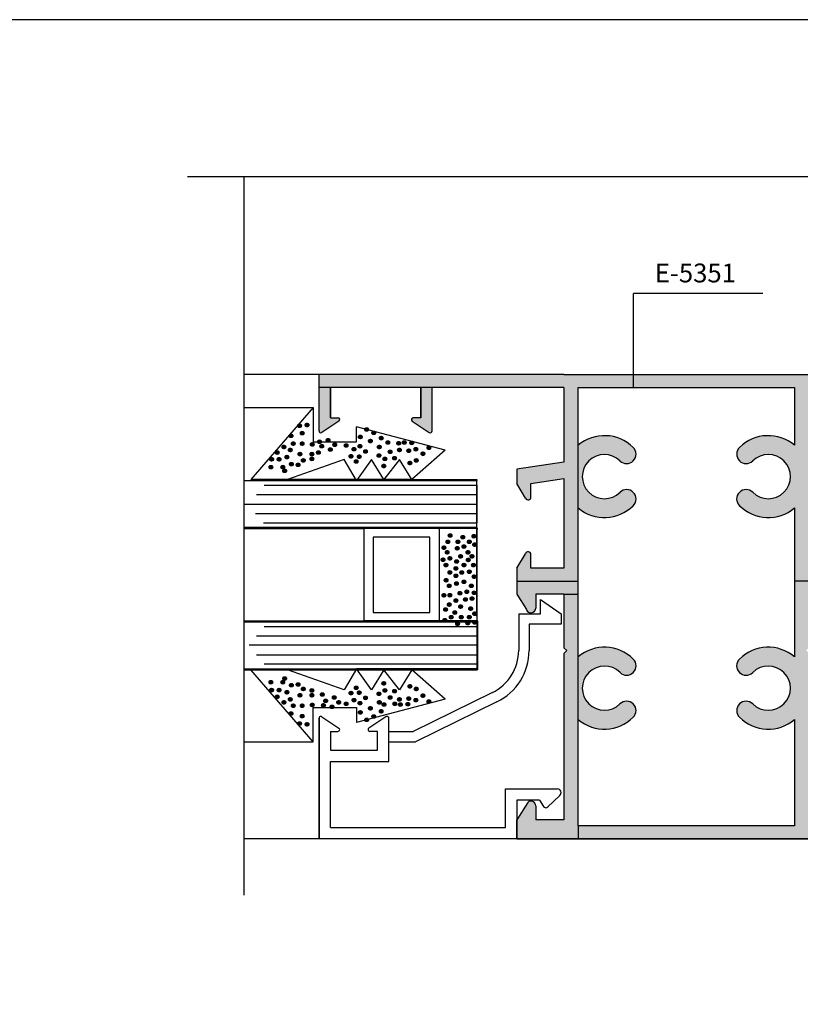
# Model space of a CAD drawing. Extents: x 138.95 to 140.59, y 94.72 to 95.58.
# Drawn here: x 139.21 to 139.3, y 95.13 to 95.23 of the extents above; entities that cross this region are included whole.
import ezdxf

# ---------------------------------------------------------------- set-up
doc = ezdxf.new("R2010")
doc.units = 0
doc.linetypes.add('LC4', pattern=[0.32, 0.16, -0.16])
for name, color, linetype in [('DIAK', 1, 'LC4'), ('LEZANTA', 53, 'CONTINUOUS'), ('PLAISIO', 12, 'CONTINUOUS'), ('PRO18', 42, 'CONTINUOUS'), ('TOMI-FORMAIKA', 4, 'CONTINUOUS'), ('TXT', 2, 'CONTINUOUS')]:
    doc.layers.add(name, color=color, linetype=linetype)
doc.styles.get("Standard").update_dxf_attribs({"font": 'simplex.shx'})

msp = doc.modelspace()

# ---------------------------------------------------------------- hatches: boundary and pattern name
at = {"layer": 'TOMI-FORMAIKA'}
for points in [[(139.2565622230668, 95.19407546916368), (139.2577622230669, 95.19407546916368), (139.2660874670829, 95.1940754691637), (139.2660874670829, 95.19546456294351), (139.2457622230668, 95.19546456294351), (139.24576276473, 95.1940754691637), (139.2469622230668, 95.1940754691637)], [(139.2717663422168, 95.19546456294351), (139.2660874670829, 95.19546456294351), (139.2660874670829, 95.19407546916368), (139.2717663422168, 95.19407546916368), (139.2717663422168, 95.18615241378627), (139.2667663422167, 95.18540241378626), (139.2667663422167, 95.18390241378621), (139.2677188210264, 95.18228290490642, 0.737234309741862), (139.2682663422167, 95.18245241378627), (139.2682663422167, 95.18390241378624), (139.2717663422168, 95.18442741378625), (139.2717663422168, 95.17490241378626), (139.2682663422168, 95.17490241378628), (139.2682663422168, 95.17635241378626, 0.8844432107301848), (139.2676752994941, 95.17642517458346, -0.01210371528035656), (139.2676791616521, 95.17643917393444), (139.2667663422168, 95.17490241378623), (139.2667663422168, 95.17352741378629), (139.2732663422167, 95.17352741378629), (139.2732663422168, 95.1940754691637), (139.2818344765429, 95.1940754691637), (139.2818344765429, 95.19546456294363)], [(139.2457627601445, 95.18949011643745), (139.2457627601446, 95.19407546916368), (139.2469622230668, 95.19407546916368), (139.2469622230668, 95.19087546916369), (139.2477622230668, 95.19087546916369, -0.7420329914415607), (139.2478731614378, 95.19050906218921), (139.2460731633747, 95.1893090592839, -0.6242025115790718)], [(139.2556512830814, 95.19050905906896, -0.7420560944618176), (139.2557622230668, 95.19087546916369), (139.2565622230668, 95.19087546916369), (139.2565622230668, 95.19407546916368), (139.2577616859891, 95.19407546916368), (139.2577616859892, 95.1894901164375, -0.6242025115588461), (139.257451282759, 95.1893090592839)], [(139.2687663422168, 95.17065241378633, -0.8642713930052165), (139.2677873215957, 95.17050909859314), (139.2667663422168, 95.17215241378626), (139.2667663422168, 95.17352741378629), (139.2732663422168, 95.17352741378629), (139.2732663422168, 95.17215241378626), (139.2717663422168, 95.17215241378626), (139.2687663422168, 95.17215241378626)]]:
    msp.add_hatch(color=256, dxfattribs=at).paths.add_polyline_path(points)
h = msp.add_hatch(color=256, dxfattribs=at)
h.paths.add_polyline_path([(139.2962663422167, 95.17352741378626), (139.2962663422167, 95.16548145268662, 0.3881024025773552), (139.2904023273565, 95.16524018206384, 0.9999978246978909), (139.2918110720575, 95.16382052070729, -2.397964104345395), (139.291814158551, 95.1604812497804, 0.2926736255126489), (139.2907595758288, 95.16070629433922, 0.5471809438705095), (139.2904080447928, 95.15905898254134, 0.3875703509508608), (139.2962663422167, 95.15882337488593), (139.2962663422167, 95.14754150756609), (139.2818344765429, 95.14754150756612), (139.2818344765429, 95.14615241378631), (139.2977663422167, 95.14615241378631), (139.2977663422167, 95.14815241378626), (139.2977663422168, 95.16585241378625), (139.2974663422167, 95.16615241378626), (139.2977663422168, 95.16645241378627), (139.2977663422167, 95.17215241378626), (139.3007663422167, 95.17215241378624), (139.3007663422167, 95.17065241378627, 0.8642713927318209), (139.3017453628377, 95.17050909859309), (139.3027663422167, 95.17215241378632), (139.3027663422167, 95.17352741378629)])
h.paths.add_polyline_path([(139.2818344765429, 95.19546456294363), (139.2818344765429, 95.19407546916368), (139.2962663422167, 95.1940754691637), (139.2962663422167, 95.18795450806404, 0.3875703509498379), (139.2904080447929, 95.1877189004086, 1), (139.291814158551, 95.18629663316956, -2.397966366973367), (139.291811069821, 95.18295736446201, 0.9999955083922568), (139.2904023273565, 95.18153770088612, 0.3881024025773552), (139.2962663422167, 95.18129643026334), (139.2962663422167, 95.17352741378629), (139.3027663422168, 95.17352741378629), (139.3027663422168, 95.17490241378634), (139.3018535227813, 95.17643917393453, 0.863099967838747), (139.3012663422167, 95.17635241378626), (139.3012663422167, 95.17490241378626), (139.2977663422168, 95.17490241378628), (139.2977663422168, 95.18442741378628), (139.3012663422167, 95.18390241378624), (139.3012663422167, 95.18245241378627, 0.737234309741862), (139.3018138634071, 95.18228290490642), (139.3027663422168, 95.18390241378624), (139.3027663422168, 95.18540241378626), (139.2977663422168, 95.18615241378625), (139.2977663422168, 95.19407546916368), (139.2977663422168, 95.19546456294377)])
h.paths.add_polyline_path([(139.2977663422167, 95.14815241378624), (139.2977663422167, 95.14615241378628), (139.3027663422167, 95.14615241378628), (139.3027663422167, 95.14815241378626), (139.3016011357675, 95.15002378055699, 0.6496260087069888), (139.3007663422167, 95.14965241378626), (139.3007663422167, 95.14815241378626)])
h = msp.add_hatch(color=256, dxfattribs=at)
h.paths.add_polyline_path([(139.2756481513979, 95.18693796055591), (139.2756481513979, 95.18895532094395, 0.1519050654113898), (139.2732663422168, 95.18795450806407), (139.2732663422168, 95.18129643026332, 0.1519050654117764), (139.2756481513979, 95.18029561738341), (139.2756481513979, 95.18231297777147, -0.8353800527401415)])
h.paths.add_polyline_path([(139.2756481513979, 95.18895532094395), (139.2756481513979, 95.18693796055591, -0.2443440308702629), (139.2777185258825, 95.18629663316956, 0.2926736255126489), (139.2787731086047, 95.18607158861074, 0.5471809438501886), (139.2791246396406, 95.1877189004086, 0.2225621819975337)])
h = msp.add_hatch(color=256, dxfattribs=at)
h.paths.add_polyline_path([(139.2768329946984, 95.18240404080053), (139.2768329946984, 95.18034356024681, 0.04912378289529447), (139.2776535731107, 95.18057538298073), (139.2776535731107, 95.18289249539312, -0.1026615386717742)])
h.paths.add_polyline_path([(139.2777216146125, 95.18295736446201, -0.01000192963367942), (139.2776535731107, 95.18289249539312), (139.2776535731107, 95.18057538298073, 0.04331502250449675), (139.2783276196079, 95.18090940611795), (139.2783276196079, 95.1832426829559, 0.1724319549154484)])
h.paths.add_polyline_path([(139.2783276196079, 95.1832426829559), (139.2783276196079, 95.18090940611795, 0.05878770175576251), (139.279130357077, 95.18153770088612, 0.7058559275602098)])
h.paths.add_polyline_path([(139.2756481513979, 95.1823129777715), (139.2756481513979, 95.18029561738344, 0.06846965939083535), (139.2768329946984, 95.18034356024684), (139.2768329946984, 95.18240404080056, -0.128506561270836)])
h = msp.add_hatch(color=256, dxfattribs=at)
h.paths.add_polyline_path([(139.2717663422168, 95.17215241378626), (139.2717663422168, 95.16645241378627), (139.2720663422168, 95.16615241378626), (139.2717663422168, 95.16585241378628), (139.2717663422168, 95.16178499089581), (139.2732663422168, 95.16178499089584), (139.2732663422168, 95.17215241378626)])
h.paths.add_polyline_path([(139.2717663422168, 95.16178499089581), (139.2717663422168, 95.15536857850124), (139.2732663422168, 95.15536857850124), (139.2732663422168, 95.16178499089581)])
h.paths.add_polyline_path([(139.2737452432487, 95.16178499089581), (139.2732663422168, 95.16178499089581), (139.2732663422168, 95.1588233748859, 0.3875703509484222), (139.2791246396406, 95.15905898254134, 0.5792519711919595), (139.2786804121816, 95.16073603920715, 0.2664223546813249), (139.2777185258825, 95.1604812497804, -0.6108678459926482)])
h.paths.add_polyline_path([(139.2732663422168, 95.16548145268665), (139.2732663422168, 95.16178499089581), (139.2737452432487, 95.16178499089581, -0.725036157587168), (139.2777216146125, 95.16382051848795, 0.293368127399498), (139.2787781747896, 95.16359442135384, 0.5463501516896556), (139.279130357077, 95.16524018206384, 0.388102402574916)])
h.paths.add_polyline_path([(139.2717663422168, 95.15536857850124), (139.2717663422168, 95.15356747997048), (139.2732663422168, 95.15356747997048), (139.2732663422168, 95.15536857850124)])
h.paths.add_polyline_path([(139.2717663422168, 95.15356747997048), (139.2717663422168, 95.14815241378626), (139.2687663422168, 95.14815241378626), (139.2687663422168, 95.14965241378626, 0.6496260087119986), (139.267931548666, 95.15002378055694), (139.2667663422168, 95.14815241378629), (139.2667663422168, 95.14615241378631), (139.2732663422167, 95.14615241378628), (139.2732663422168, 95.14754150756612), (139.2732663422168, 95.15356747997048)])
h.paths.add_polyline_path([(139.2732663422168, 95.14754150756612), (139.2732663422167, 95.14615241378628), (139.2756481513979, 95.14615241378628), (139.2756481513979, 95.14754150756612)])
h.paths.add_polyline_path([(139.2756481513979, 95.14754150756615), (139.2756481513979, 95.14615241378631), (139.2818344765429, 95.14615241378631), (139.2818344765429, 95.14754150756612)])

# ---------------------------------------------------------------- linework, layer by layer
at = {"layer": 'DIAK', "ltscale": 0.02}
for p, q in [((139.2317778696406, 95.21648237689024), (139.3376890999345, 95.21648237689024)), ((139.2377778696406, 95.14013949765777), (139.2377778696406, 95.21648237689027))]:
    msp.add_line(p, q, dxfattribs=at)
at = {"layer": 'LEZANTA'}
for p in [(139.2791139518624, 95.19405952139573), (139.2928506917028, 95.2040465442627)]:
    msp.add_line(p, (139.2791139518624, 95.2040465442627), dxfattribs=at)
at = {"layer": 'PLAISIO'}
msp.add_lwpolyline([(139.4600536179706, 94.97713914567231), (139.4600536179706, 95.2331391467936), (139.0700536179706, 95.2331391467936), (139.0700536179706, 94.97713914567231)], dxfattribs=at)
at = {"layer": 'PRO18'}
for p, q in [((139.2457293656376, 95.19544861517556), (139.2377778696406, 95.19544861517556)), ((139.2377778696406, 95.19193986670132), (139.2451114559935, 95.19193986670132)), ((139.2451114559935, 95.19193986670132), (139.2384743771969, 95.1842874182284)), ((139.2451114559935, 95.19193986670132), (139.2384743771969, 95.1842874182284)), ((139.2451114559935, 95.19193986670132), (139.2451114559935, 95.1883049864283)), ((139.2591206308809, 95.18742915745884), (139.249717364441, 95.1898781419365)), ((139.249717364441, 95.1883049864283), (139.249717364441, 95.1898781419365)), ((139.2451114559935, 95.1883049864283), (139.249717364441, 95.1883049864283)), ((139.2451114559935, 95.1883049864283), (139.249717364441, 95.1883049864283)), ((139.2591206308809, 95.18742915745884), (139.2555681130093, 95.1842874182284)), ((139.2483947889801, 95.18643772624688), (139.2423636729295, 95.1842874182284)), ((139.2483947889801, 95.18643772624688), (139.2423636729295, 95.1842874182284)), ((139.249717364441, 95.18418741822839), (139.2483947889801, 95.18643772624688)), ((139.2513114762505, 95.18643772624688), (139.249717364441, 95.18418741822839)), ((139.2513114762505, 95.18643772624688), (139.249717364441, 95.18418741822839)), ((139.2525967960645, 95.1842874182284), (139.2513114762505, 95.18643772624688)), ((139.2542775988983, 95.18643772624688), (139.2525967960645, 95.1842874182284)), ((139.2555681130093, 95.1842874182284), (139.2542775988983, 95.18643772624688)), ((139.2555681130093, 95.1842874182284), (139.2542775988983, 95.18643772624688)), ((139.2377778696406, 95.18419231517422), (139.249717364441, 95.18419231517422)), ((139.2407817408507, 95.18429231517422), (139.2384743771969, 95.18429231517422)), ((139.2407817408507, 95.18429231517422), (139.2423636729295, 95.18429231517422)), ((139.2423636729295, 95.18429231517422), (139.2407817408507, 95.18429231517422)), ((139.2525967960645, 95.18429231517422), (139.2423636729295, 95.18429231517422)), ((139.249717364441, 95.18419231517422), (139.2624809213007, 95.18419231517422)), ((139.2555681130093, 95.18429231517422), (139.2525967960645, 95.18429231517422)), ((139.2555681130093, 95.18429231517422), (139.2624809213007, 95.18429231517422)), ((139.2624809213007, 95.18419231517422), (139.2624809213007, 95.18429231517422)), ((139.2624809213007, 95.18429231517422), (139.2624809213007, 95.18419231517422)), ((139.2624809213007, 95.17343921494887), (139.2624809213007, 95.18419231517422)), ((139.2624809213007, 95.18369231517426), (139.2624809213007, 95.18419231517422)), ((139.2398937723036, 95.18369231517426), (139.2624809213007, 95.18369231517426)), ((139.2624809213007, 95.18369231517426), (139.2624809213007, 95.18269231517422)), ((139.2390957262617, 95.18269231517422), (139.2624809213007, 95.18269231517422)), ((139.2624809213007, 95.18269231517422), (139.2624809213007, 95.18169231517422)), ((139.2377778696406, 95.18169231517422), (139.2624809213007, 95.18169231517422)), ((139.2624809213007, 95.18169231517422), (139.2624809213007, 95.18069231517421)), ((139.2389893201228, 95.18069231517421), (139.2624809213007, 95.18069231517421)), ((139.2624809213007, 95.18069231517421), (139.2624809213007, 95.17969231517424)), ((139.2624809213007, 95.17919231517425), (139.2377778696406, 95.17919231517425)), ((139.2377778696406, 95.17909231517422), (139.2504809213007, 95.17909231517422)), ((139.2398228348776, 95.17969231517424), (139.2624809213007, 95.17969231517424)), ((139.2504809213007, 95.17909231517422), (139.2504809213007, 95.16929231517423)), ((139.2584809213007, 95.17909231517422), (139.2504809213007, 95.17909231517422)), ((139.2584809213007, 95.17909231517422), (139.2584809213007, 95.16929231517423)), ((139.2624809213007, 95.17909231517422), (139.2584809213007, 95.17909231517422)), ((139.2624809213007, 95.17919231517425), (139.2624809213007, 95.17969231517424)), ((139.2624809213007, 95.17919231517425), (139.2624809213007, 95.17909231517422)), ((139.2624809213007, 95.17909231517422), (139.2624809213007, 95.17343921494887)), ((139.2624809213007, 95.17909231517422), (139.2625809213007, 95.17909231517422)), ((139.2514809213007, 95.17819231517421), (139.2514809213007, 95.17019231517423)), ((139.2574809213007, 95.17819231517421), (139.2514809213007, 95.17819231517421)), ((139.2574809213007, 95.17019231517423), (139.2574809213007, 95.17819231517421)), ((139.2624809213007, 95.16977767409162), (139.2624809213007, 95.17343921494887)), ((139.2624809213007, 95.17343921494887), (139.2624809213007, 95.16977767409162)), ((139.2626193506139, 95.17193457059301), (139.262628203233, 95.17194378753322)), ((139.2377778696406, 95.16929231517423), (139.2504809213007, 95.16929231517423)), ((139.2584809213007, 95.16929231517423), (139.2504809213007, 95.16929231517423)), ((139.2584809213007, 95.16929231517423), (139.2504809213007, 95.16929231517423)), ((139.2514809213007, 95.17019231517423), (139.2574809213007, 95.17019231517423)), ((139.2514809213007, 95.17019231517423), (139.2574809213007, 95.17019231517423)), ((139.2624809213007, 95.16929231517423), (139.2584809213007, 95.16929231517423)), ((139.2624809213007, 95.16977767409162), (139.2624809213007, 95.16929231517423)), ((139.2624809213007, 95.16929231517423), (139.2624809213007, 95.16919231517423)), ((139.2624809213007, 95.16929231517423), (139.2625809213007, 95.16929231517423)), ((139.2625809213007, 95.16409231517423), (139.2625809213007, 95.16929231517423)), ((139.2377778696406, 95.16919231517423), (139.2624809213007, 95.16919231517423)), ((139.2398937723036, 95.16869231517421), (139.2624809213007, 95.16869231517421)), ((139.2624809213007, 95.16919231517423), (139.2624809213007, 95.16409231517423)), ((139.2626003625906, 95.1685336187389), (139.2626003625906, 95.1685401977233)), ((139.2626021530444, 95.16853291867335), (139.2626021530444, 95.16853949765778)), ((139.2390957262617, 95.16769231517424), (139.2624809213007, 95.16769231517424)), ((139.2624809213007, 95.16669231517426), (139.2383020639933, 95.16669231517426)), ((139.2390957262617, 95.16569231517423), (139.2624809213007, 95.16569231517423)), ((139.2377778696406, 95.16419721212006), (139.249717364441, 95.16419721212006)), ((139.2377778696406, 95.16409231517423), (139.2624809213007, 95.16409231517423)), ((139.2451114559935, 95.15644476364713), (139.2384743771969, 95.16409721212005)), ((139.2451114559935, 95.15644476364713), (139.2384743771969, 95.16409721212005)), ((139.2624809213007, 95.16469231517422), (139.2398937723036, 95.16469231517422)), ((139.2483947889801, 95.16194690410157), (139.2423636729295, 95.16409721212005)), ((139.2483947889801, 95.16194690410157), (139.2423636729295, 95.16409721212005)), ((139.249717364441, 95.16419721212006), (139.2483947889801, 95.16194690410157)), ((139.2513114762505, 95.16194690410157), (139.249717364441, 95.16419721212006)), ((139.2513114762505, 95.16194690410157), (139.249717364441, 95.16419721212006)), ((139.2624809213007, 95.16419721212006), (139.249717364441, 95.16419721212006)), ((139.2525967960645, 95.16409721212005), (139.2513114762505, 95.16194690410157)), ((139.2542775988983, 95.16194690410157), (139.2525967960645, 95.16409721212005)), ((139.2555681130093, 95.16409721212005), (139.2542775988983, 95.16194690410157)), ((139.2555681130093, 95.16409721212005), (139.2542775988983, 95.16194690410157)), ((139.2591206308809, 95.16095547288961), (139.2555681130093, 95.16409721212005)), ((139.2625809213007, 95.16409231517423), (139.2624809213007, 95.16409231517423)), ((139.2591206308809, 95.16095547288961), (139.249717364441, 95.15850648841194)), ((139.2451114559935, 95.15644476364713), (139.2451114559935, 95.16007964392014)), ((139.2451114559935, 95.16007964392014), (139.249717364441, 95.16007964392014)), ((139.2451114559935, 95.16007964392014), (139.249717364441, 95.16007964392014)), ((139.249717364441, 95.16007964392014), (139.249717364441, 95.15850648841194)), ((139.2377778696406, 95.15644476364713), (139.2451114559935, 95.15644476364713)), ((139.2457293656376, 95.14613949765777), (139.2377778696406, 95.14613949765777))]:
    msp.add_line(p, q, dxfattribs=at)
at = {"layer": 'TOMI-FORMAIKA'}
for p, q in [((139.2457299027153, 95.19407128068315), (139.2457293656376, 95.19544861517556)), ((139.2717334847875, 95.19544861517556), (139.2457293656376, 95.19544861517556)), ((139.2717334847876, 95.19544861517556), (139.2977334847876, 95.19544861517582)), ((139.2469293656377, 95.19405952139576), (139.2457293656376, 95.19405952139576)), ((139.2457299027153, 95.1894742162452), (139.2457299027153, 95.19407128068315)), ((139.2565293656376, 95.19405952139573), (139.2469293656377, 95.19405952139576)), ((139.2565293656376, 95.19405952139573), (139.2469293656377, 95.19405952139573)), ((139.2469293656377, 95.19405952139576), (139.2469293656377, 95.19085952139574)), ((139.2469293656377, 95.19085952139574), (139.2469293656377, 95.19405952139576)), ((139.2565293656376, 95.19085952139574), (139.2565293656376, 95.19405952139576)), ((139.2577293656377, 95.19405952139573), (139.2565293656376, 95.19405952139576)), ((139.2577293656377, 95.19405952139573), (139.2565293656376, 95.19405952139576)), ((139.2565293656376, 95.19405952139576), (139.2565293656376, 95.19085952139574)), ((139.2577293656377, 95.19405952139573), (139.2565293656376, 95.19405952139573)), ((139.25772882856, 95.1894742162452), (139.25772882856, 95.19407128068315)), ((139.2717334847875, 95.19405952139573), (139.2577293656377, 95.19405952139573)), ((139.2717334847875, 95.19405952139573), (139.2717334847876, 95.1861364660183)), ((139.2732334847876, 95.14752555979817), (139.2732334847876, 95.19405952139573)), ((139.2732334847876, 95.19405952139573), (139.2962334847876, 95.19405952139576)), ((139.2962334847876, 95.19405952139576), (139.2962334847876, 95.18793856029609)), ((139.2478393206803, 95.19049245886674), (139.2460403056769, 95.1892931113369)), ((139.2469293656377, 95.19085952139574), (139.2477281841244, 95.19085952139574)), ((139.2469293656377, 95.19085952139574), (139.2477281841244, 95.19085952139574)), ((139.255619410595, 95.19049245886674), (139.2574184255984, 95.1892931113369)), ((139.2565293656376, 95.19085952139574), (139.255730547151, 95.19085952139574)), ((139.2565293656376, 95.19085952139574), (139.255730547151, 95.19085952139574)), ((139.2717334847876, 95.1861364660183), (139.2667334847875, 95.18538646601831)), ((139.2667292295202, 95.18538173278509), (139.2667292295202, 95.1838817327851)), ((139.2667334847875, 95.18538646601831), (139.2667334847875, 95.1838864660183)), ((139.2682334847875, 95.1838864660183), (139.2717334847876, 95.1844114660183)), ((139.2717334847876, 95.1844114660183), (139.2717334847876, 95.17488646601831)), ((139.2676650456656, 95.18230252409879), (139.2667334847875, 95.1838864660183)), ((139.2682334847875, 95.18243646601832), (139.2682334847875, 95.1838864660183)), ((139.2962334847876, 95.1812804824954), (139.2962334847876, 95.16546550491867)), ((139.2667334847876, 95.17488646601834), (139.2676463043728, 95.17642322641893)), ((139.2682334847876, 95.17488646601834), (139.2682334847876, 95.17633646601831)), ((139.2667334847876, 95.17488646601834), (139.2667334847876, 95.17213646601832)), ((139.2717334847876, 95.17488646601831), (139.2682334847876, 95.17488646601834)), ((139.2667334847876, 95.17351146601834), (139.2732334847876, 95.17351146601834)), ((139.3027334847876, 95.17351146601834), (139.2962334847876, 95.17351146601834)), ((139.2667334847876, 95.17213646601832), (139.267754460334, 95.17049315699373)), ((139.2687334847876, 95.17213646601832), (139.2687334847876, 95.17063784573753)), ((139.2717334847876, 95.17213646601832), (139.2687334847876, 95.17213646601832)), ((139.2692293656376, 95.17153949765776), (139.2714293656377, 95.17003949765774)), ((139.2692293656376, 95.17003949765774), (139.2692293656376, 95.17153949765776)), ((139.2717334847876, 95.17213646601832), (139.2732334847876, 95.17213646601832)), ((139.2717334847876, 95.17213646601832), (139.2717334847876, 95.1664364660183)), ((139.2669293656377, 95.17003949765774), (139.2669293656377, 95.16615448868168)), ((139.2669293656377, 95.17003949765774), (139.2692293656376, 95.17003949765774)), ((139.2714293656377, 95.17003949765774), (139.2714293656377, 95.16893949765776)), ((139.2714293656377, 95.16893949765776), (139.2680293656377, 95.16893949765776)), ((139.2680293656377, 95.16893949765776), (139.2680293656377, 95.16615448868168)), ((139.2717334847876, 95.1664364660183), (139.2720334847876, 95.16613646601832)), ((139.2720334847876, 95.16613646601832), (139.2717334847876, 95.1658364660183)), ((139.2717334847876, 95.1658364660183), (139.2717334847876, 95.14813646601831)), ((139.2641333186666, 95.16166643887732), (139.2557293656377, 95.15753949765775)), ((139.2646181883329, 95.16067906792037), (139.2559848816163, 95.15643949765774)), ((139.2457293656376, 95.14613949765777), (139.2457293656376, 95.15893949765774)), ((139.2457293656376, 95.15893949765774), (139.2457293656376, 95.14613949765777)), ((139.2460403056769, 95.15910590771662), (139.2478403056769, 95.15790590771661)), ((139.2528184255984, 95.15910590771662), (139.2510184255984, 95.15790590771661)), ((139.2531293656376, 95.15588091901401), (139.2531293656376, 95.159080919014)), ((139.2531293656376, 95.15753949765775), (139.2531293656376, 95.15893949765774)), ((139.2962334847876, 95.15880742711798), (139.2962334847876, 95.14752555979814)), ((139.2469293656377, 95.15753949765775), (139.2469293656377, 95.15553949765774)), ((139.2469293656377, 95.15753949765775), (139.2477293656376, 95.15753949765775)), ((139.2519293656377, 95.15753949765775), (139.2511293656376, 95.15753949765775)), ((139.2519293656377, 95.15553949765774), (139.2519293656377, 95.15753949765775)), ((139.2531293656376, 95.15753949765775), (139.2557293656377, 95.15753949765775)), ((139.2531293656376, 95.15433949765776), (139.2531293656376, 95.15643949765774)), ((139.2531293656376, 95.15643949765774), (139.2559848816163, 95.15643949765774)), ((139.2469293656377, 95.15553949765774), (139.2519293656377, 95.15553949765774)), ((139.2469293656377, 95.14733949765775), (139.2469293656377, 95.15433949765776)), ((139.2469293656377, 95.15433949765776), (139.2531293656376, 95.15433949765776)), ((139.2655293656377, 95.14733949765775), (139.2655293656377, 95.15143949765775)), ((139.2655293656377, 95.15143949765775), (139.2710293656376, 95.15143949765775)), ((139.2713074816537, 95.15075200595066), (139.2700379526496, 95.14952387887746)), ((139.2667293656376, 95.15023949765776), (139.2667293656376, 95.14613949765777)), ((139.2691293656377, 95.15023949765776), (139.2667293656376, 95.15023949765776)), ((139.2678986912368, 95.15000783278896), (139.2667334847876, 95.14813646601831)), ((139.2687334847876, 95.14963646601831), (139.2687334847876, 95.14813646601831)), ((139.2691293656377, 95.15023949765776), (139.269580806359, 95.1495715146676)), ((139.2469293656377, 95.14733949765775), (139.2655293656377, 95.14733949765775)), ((139.2667334847876, 95.14613646601833), (139.2667334847876, 95.14813646601831)), ((139.2667334847876, 95.14813646601831), (139.2667334847876, 95.14613646601833)), ((139.2717334847876, 95.14813646601831), (139.2687334847876, 95.14813646601831)), ((139.2732334847876, 95.14752555979817), (139.2732334847876, 95.14613646601833)), ((139.2962334847876, 95.14752555979814), (139.2732334847876, 95.14752555979817)), ((139.2667293656376, 95.14613949765777), (139.2457293656376, 95.14613949765777)), ((139.3027334847875, 95.14613646601833), (139.2667334847876, 95.14613646601833)), ((139.2667334847875, 95.14613646601833), (139.3027334847875, 95.14613646601833))]:
    msp.add_line(p, q, dxfattribs=at)
for centre, radius, start, end in [((139.2477293656376, 95.19065952139573), 0.0002000000000001023, 303.3515930327699, 90.33847468855069), ((139.2557293656377, 95.19065952139573), 0.0002000000000001023, 89.66152531144932, 236.6484069672301), ((139.2459293656376, 95.18945952139575), 0.0001999999999998182, 175.7865124404285, 303.6900675259843), ((139.2575293656377, 95.18945952139575), 0.0001999999999998182, 236.3099324740157, 4.21348755957152), ((139.2760334847876, 95.18460952139574), 0.004349999999999, 45.32722473390933, 130.0666407154677), ((139.2934334847876, 95.18460952139574), 0.004349999999999, 49.93335928453228, 134.6727752660907), ((139.2783887253324, 95.18699181902113), 0.0009999999999974138, 225.327224733808, 45.327224733808), ((139.2910782442428, 95.18699181902113), 0.0009999999999974138, 134.672775266192, 314.672775266192), ((139.2760334847876, 95.18460952139574), 0.002350000000000716, 45.32722473375158, 314.7787692178187), ((139.2934334847876, 95.18460952139574), 0.002350000000000716, 225.2212307821813, 134.6727752662484), ((139.2783931284156, 95.1822315849061), 0.001000000000001656, 314.7787692178728, 134.7787692176529), ((139.2910738411595, 95.1822315849061), 0.001000000000001656, 45.22123078234712, 225.2212307821272), ((139.2679334847876, 95.18243646601832), 0.0003000000000003525, 206.5176236232113, 7.002309186710079e-11), ((139.2760334847876, 95.18460952139574), 0.004350000000000154, 229.9333592845438, 314.7787692177928), ((139.2934334847876, 95.18460952139574), 0.004350000000000154, 225.2212307822072, 310.0666407154562), ((139.2679334847876, 95.17633646601831), 0.000300000000000182, 0, 163.1898487493987), ((139.2682334847876, 95.17063646601832), 0.0005000000000005519, 196.6555262077833, 0.1581037732085636), ((139.2619293656377, 95.16615448868168), 0.005000000000000001, 296.1543357783097, 0), ((139.2619293656377, 95.16615448868168), 0.006099999999999961, 296.1543357783115, 0), ((139.2760334847876, 95.16213646601832), 0.004350000000000154, 45.22123078220723, 130.0666407154563), ((139.2934334847876, 95.16213646601832), 0.004350000000000154, 49.93335928454376, 134.7787692177928), ((139.2783931284156, 95.16451440250796), 0.001000000000001656, 225.2212307823471, 45.2212307821272), ((139.2910738411595, 95.16451440250796), 0.001000000000001656, 134.7787692178728, 314.7787692176529), ((139.2760334847876, 95.16213646601832), 0.002350000000000716, 45.22123078218132, 314.6727752662646), ((139.2934334847876, 95.16213646601832), 0.002350000000000716, 225.3272247337354, 134.7787692178187), ((139.2783887253324, 95.15975416839294), 0.0009999999999974138, 314.6727752664759, 134.6727752662743), ((139.2910782442428, 95.15975416839294), 0.0009999999999974138, 45.32722473372566, 225.3272247335241), ((139.2459293656376, 95.15893949765774), 0.0002000000000001023, 90, 180), ((139.2459293656376, 95.15893949765774), 0.0001999999999998182, 56.3099324740157, 90), ((139.2529293656376, 95.15893949765774), 0.0001999999999999563, 90, 123.6900675260922), ((139.2529293656376, 95.15893949765774), 0.0001999999999998182, 0, 90), ((139.2760334847876, 95.16213646601832), 0.004349999999999, 229.9333592845323, 314.6727752663152), ((139.2934334847876, 95.16213646601832), 0.004349999999999, 225.3272247336848, 310.0666407154677), ((139.2477293656376, 95.15773949765776), 0.0002000000000001139, 0, 56.30993247407442), ((139.2511293656376, 95.15773949765776), 0.0001999999999998749, 123.6900675259396, 180), ((139.2477293656376, 95.15773949765776), 0.0002000000000001023, 270, 0), ((139.2511293656376, 95.15773949765776), 0.0001999999999998182, 180, 270), ((139.2710293656376, 95.15103949765776), 0.000400000000000091, 314.0503341571336, 90), ((139.2682334847876, 95.14963646601831), 0.0005000000000000001, 7.002309186710079e-11, 132.035205104198), ((139.2698293656377, 95.14973949765778), 0.0003000000000000175, 214.0518766863428, 314.0503341571969)]:
    msp.add_arc(centre, radius, start, end, dxfattribs=at)

# ---------------------------------------------------------------- texts
at = {"layer": 'PRO18', "width": 0.9}
for height, rotation, p in [(0.002999999999999996, 90, (139.2438918116528, 95.18949764768416)), (0.002999999999999996, 90, (139.2446832650703, 95.18957679302594)), (0.002999999999999996, 90, (139.2429816402227, 95.18842918557056)), (0.002999999999999996, 90, (139.2441688203489, 95.1887061942667)), (0.002999999999999996, 90, (139.2510148924102, 95.18910192097545)), (0.002999999999999996, 90, (139.2517667731568, 95.18874576693759)), (0.002999999999999996, 90, (139.2432190762479, 95.1875981594822)), (0.002999999999999996, 90, (139.2441688203489, 95.1875981594822)), (0.002999999999999996, 90, (139.2452372824625, 95.18751901414046)), (0.002999999999999996, 90, (139.2460093402296, 95.18779998273249)), (0.002999999999999996, 90, (139.2469195116597, 95.18795827341597)), (0.002999999999999996, 90, (139.2476318197355, 95.18748340136551)), (0.002999999999999996, 90, (139.2488383955121, 95.18740029612783)), (0.002999999999999996, 90, (139.2503421570053, 95.18831046755795)), (0.002999999999999996, 90, (139.2514106191189, 95.18787516817832)), (0.002999999999999996, 90, (139.2525582265743, 95.18819174954535)), (0.002999999999999996, 90, (139.25327053465, 95.18771687749484)), (0.002999999999999996, 90, (139.2544181421054, 95.18763773215309)), (0.002999999999999996, 90, (139.2550117321685, 95.18771687749484)), (0.002999999999999996, 90, (139.255803185586, 95.18767730482395)), (0.002999999999999996, 90, (139.2415174514003, 95.18664841538123)), (0.002999999999999996, 90, (139.242229759476, 95.18724200544435)), (0.002999999999999996, 90, (139.242902494881, 95.18692542407734)), (0.002999999999999996, 90, (139.2439313843236, 95.18649012469771)), (0.002999999999999996, 90, (139.2451977097917, 95.18649012469771)), (0.002999999999999996, 90, (139.245890622217, 95.18665237527716)), (0.002999999999999996, 90, (139.2462467762549, 95.18732511068202)), (0.002999999999999996, 90, (139.247156947685, 95.18696895664414)), (0.002999999999999996, 90, (139.2496694216004, 95.18700456941909)), (0.002999999999999996, 90, (139.2503025843344, 95.18732115078609)), (0.002999999999999996, 90, (139.2508961743975, 95.18676713339383)), (0.002999999999999996, 90, (139.252320790549, 95.18633183401423)), (0.002999999999999996, 90, (139.2523603632199, 95.18724200544435)), (0.002999999999999996, 90, (139.2535079706753, 95.18672756072297)), (0.002999999999999996, 90, (139.2544972874472, 95.18692542407734)), (0.002999999999999996, 90, (139.255486604219, 95.1868462787356)), (0.002999999999999996, 90, (139.2562384849656, 95.18700456941909)), (0.002999999999999996, 90, (139.2569903657122, 95.1865296973686)), (0.002999999999999996, 90, (139.2576235284462, 95.18716286010257)), (0.002999999999999996, 90, (139.2409238613372, 95.18593610730548)), (0.002999999999999996, 90, (139.2417153147547, 95.18593610730548)), (0.002999999999999996, 90, (139.2425437487467, 95.18617172886329)), (0.002999999999999996, 90, (139.2430212128935, 95.1854216625841)), (0.002999999999999996, 90, (139.2437335209693, 95.18534251724236)), (0.002999999999999996, 90, (139.2442875383615, 95.18581738929285)), (0.002999999999999996, 90, (139.2451977097917, 95.18597567997637)), (0.002999999999999996, 90, (139.2493528402335, 95.18625268867248)), (0.002999999999999996, 90, (139.2499068576257, 95.18569867128022)), (0.002999999999999996, 90, (139.2502234389927, 95.1862131160016)), (0.002999999999999996, 90, (139.252953953283, 95.18597567997637)), (0.002999999999999996, 90, (139.2539775926572, 95.18605391809706)), (0.002999999999999996, 90, (139.2556053222316, 95.18554038059673)), (0.002999999999999996, 90, (139.2562780576365, 95.18581738929285)), (0.002999999999999996, 90, (139.2408447159955, 95.1851050812171)), (0.002999999999999996, 90, (139.2408447159955, 95.1851050812171)), (0.002999999999999996, 90, (139.2421110414635, 95.1851050812171)), (0.002999999999999996, 90, (139.2421110414635, 95.1851050812171)), (0.002999999999999996, 90, (139.2423089048178, 95.18470935450836)), (0.002999999999999996, 90, (139.2423089048178, 95.18470935450836)), (0.002999999999999996, 90, (139.2528352352704, 95.18522379922973)), (0.003000000000000004, 270, (139.2591755256172, 95.17819231517421)), (0.003000000000000004, 270, (139.2594154502692, 95.1788617137484)), (0.003000000000000004, 270, (139.260243870941, 95.17819231517421)), (0.003000000000000004, 270, (139.2607647261621, 95.17868572124064)), (0.003000000000000004, 270, (139.2614546623079, 95.17819231517421)), (0.003000000000000004, 270, (139.2619380095473, 95.17878838353687)), (0.003000000000000004, 270, (139.2587554783651, 95.17757110202479)), (0.003000000000000004, 270, (139.2591043025957, 95.17707928388165)), (0.003000000000000004, 270, (139.2601726479194, 95.17750662201118)), (0.003000000000000004, 270, (139.2608820545006, 95.1776884303633)), (0.003000000000000004, 270, (139.2613122162647, 95.17707928388165)), (0.003000000000000004, 270, (139.2620260058011, 95.17789375495568)), (0.003000000000000004, 270, (139.2586674821112, 95.17629515634346)), (0.003000000000000004, 270, (139.259389194682, 95.17643827668743)), (0.003000000000000004, 270, (139.259389194682, 95.17643827668743)), (0.003000000000000004, 270, (139.260104754258, 95.1761044977934)), (0.003000000000000004, 270, (139.2605287630273, 95.17665194575218)), (0.003000000000000004, 270, (139.2613367018124, 95.17626582425885)), (0.003000000000000004, 270, (139.2617395543942, 95.17665194575218)), (0.003000000000000004, 270, (139.2589754689998, 95.17572318069321)), (0.003000000000000004, 270, (139.259389194682, 95.17494259323416)), (0.003000000000000004, 270, (139.2600302018762, 95.17536993136369)), (0.003000000000000004, 270, (139.2606473978236, 95.17493121440828)), (0.003000000000000004, 270, (139.2608848781352, 95.1757260464716)), (0.003000000000000004, 270, (139.2614546623079, 95.17501381625578)), (0.003000000000000004, 270, (139.2614546623079, 95.17501381625578)), (0.003000000000000004, 270, (139.2618940114203, 95.17572318069321)), (0.003000000000000004, 270, (139.2589901350421, 95.17410991603867)), (0.003000000000000004, 270, (139.2600302018762, 95.17458647812629)), (0.003000000000000004, 270, (139.2600900882157, 95.17375793102312)), (0.003000000000000004, 270, (139.2608848781352, 95.17394547093204)), (0.003000000000000004, 270, (139.2619673416319, 95.17449123313884)), (0.003000000000000004, 270, (139.2593179716604, 95.17351813280254)), (0.003000000000000004, 270, (139.2604575400057, 95.17273467956511)), (0.003000000000000004, 270, (139.2611900413893, 95.17289263452659)), (0.003000000000000004, 270, (139.2616683313726, 95.17351813280254)), (0.003000000000000004, 270, (139.2619673416319, 95.1727753061881)), (0.003000000000000004, 270, (139.2587554783651, 95.17251131742643)), (0.003000000000000004, 270, (139.259389194682, 95.17252101050039)), (0.003000000000000004, 270, (139.2600302018762, 95.1719512263277)), (0.003000000000000004, 270, (139.2610433809661, 95.17207133615702)), (0.003000000000000004, 270, (139.2617395543942, 95.17216489539246)), (0.003000000000000004, 270, (139.2589314708729, 95.17100071506809)), (0.003000000000000004, 270, (139.2589314708729, 95.17100071506809)), (0.003000000000000004, 270, (139.2593179716604, 95.17152388819824)), (0.003000000000000004, 270, (139.2599140957079, 95.17067806213717)), (0.003000000000000004, 270, (139.2599140957079, 95.17067806213717)), (0.003000000000000004, 270, (139.2605287630273, 95.17131021913349)), (0.003000000000000004, 270, (139.2605287630273, 95.17131021913349)), (0.003000000000000004, 270, (139.261597108351, 95.17109655006871)), (0.003000000000000004, 270, (139.261597108351, 95.17109655006871)), (0.003000000000000004, 270, (139.2588581406613, 95.16987142980992)), (0.003000000000000004, 270, (139.2588581406613, 95.16987142980992)), (0.003000000000000004, 270, (139.2595316407252, 95.17019231517423)), (0.003000000000000004, 270, (139.2595316407252, 95.17019231517423)), (0.003000000000000004, 270, (139.2605999860489, 95.17019231517423)), (0.003000000000000004, 270, (139.2605999860489, 95.17019231517423)), (0.003000000000000004, 270, (139.2612927036854, 95.16956344292129)), (0.003000000000000004, 270, (139.2612927036854, 95.16956344292129)), (0.003000000000000004, 270, (139.2614546623079, 95.17019231517423)), (0.003000000000000004, 270, (139.2614546623079, 95.17019231517423)), (0.003000000000000004, 270, (139.2620260058011, 95.17056073379865)), (0.003000000000000004, 270, (139.2620260058011, 95.16963677313288)), (0.003000000000000004, 270, (139.2602074165542, 95.16949011270972)), (0.003000000000000004, 270, (139.2602074165542, 95.16949011270972))]:
    msp.add_text('.', height=height, rotation=rotation, dxfattribs=at).set_placement(p)
at = {"layer": 'PRO18', "text_generation_flag": 2, "width": 0.9}
for p in [(139.2408447159955, 95.16327954913135), (139.2408447159955, 95.16327954913135), (139.2421110414635, 95.16327954913135), (139.2421110414635, 95.16327954913135), (139.2423089048178, 95.16367527584009), (139.2423089048178, 95.16367527584009), (139.2409238613372, 95.16244852304297), (139.2417153147547, 95.16244852304297), (139.2430212128935, 95.16296296776434), (139.2437335209693, 95.16304211310609), (139.2442875383615, 95.1625672410556), (139.2451977097917, 95.16240895037208), (139.2499068576257, 95.16268595906823), (139.2528352352704, 95.16316083111872), (139.2528352352704, 95.16316083111872), (139.252953953283, 95.16240895037208), (139.2539775926572, 95.16233071225139), (139.2556053222316, 95.16284424975171), (139.2562780576365, 95.1625672410556), (139.2415174514003, 95.16173621496722), (139.2425437487467, 95.16221290148516), (139.242902494881, 95.1614592062711), (139.2439313843236, 95.16189450565074), (139.2451977097917, 95.16189450565074), (139.2463057445761, 95.16197365099248), (139.246661898614, 95.16130091558762), (139.2475720700441, 95.16165706962548), (139.2493528402335, 95.16213194167597), (139.2496694216004, 95.16138006092936), (139.2502234389927, 95.16217151434685), (139.2508961743975, 95.16161749695462), (139.252320790549, 95.16205279633422), (139.2535079706753, 95.16165706962548), (139.2544972874472, 95.1614592062711), (139.255486604219, 95.16153835161285), (139.2562384849656, 95.16138006092936), (139.2569903657122, 95.16185493297985), (139.2576235284462, 95.16122177024587), (139.242229759476, 95.1611426249041), (139.2432190762479, 95.16078647086624), (139.2441688203489, 95.16078647086624), (139.2452372824625, 95.16086561620799), (139.2464244625887, 95.16082604353713), (139.2473346340189, 95.16066775285361), (139.2480469420946, 95.1611426249041), (139.2488383955121, 95.16098433422061), (139.2503025843344, 95.16106347956236), (139.2514106191189, 95.16050946217013), (139.2523603632199, 95.1611426249041), (139.2525582265743, 95.1601928808031), (139.2528554122909, 95.1609091487748), (139.2540030197462, 95.16098829411652), (139.2545966098094, 95.1609091487748), (139.2553880632269, 95.16094872144566), (139.2429816402227, 95.15995544477789), (139.2441688203489, 95.15967843608175), (139.2503421570053, 95.1600741627905), (139.2510148924102, 95.159282709373), (139.2517667731568, 95.15963886341086), (139.2438918116528, 95.15888698266428), (139.2446832650703, 95.15880783732251)]:
    msp.add_text('.', height=0.002999999999999996, rotation=90, dxfattribs=at).set_placement(p)
at = {"layer": 'TXT'}
msp.add_text('E-5351', height=0.002, dxfattribs=at).set_placement((139.2813857371334, 95.20523498117174))

doc.saveas('drawing.dxf')
